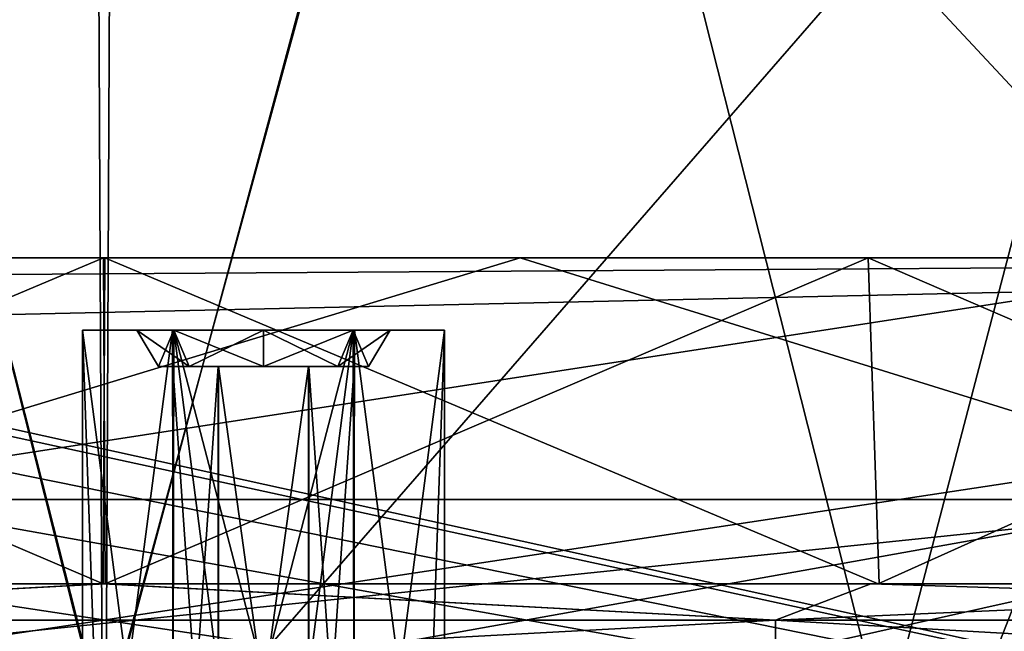
# Model space of a CAD drawing. Units: millimetres. Extents: x -63 to 63, y -4 to 337.
# Drawn here: x -1 to 12, y 3 to 11 of the extents above; entities that cross this region are included whole.
import ezdxf

# ---------------------------------------------------------------- set-up
doc = ezdxf.new("R2010")
doc.units = ezdxf.units.MM
doc.header["$LTSCALE"] = 159.143519
for name, color, linetype in [('10', 7, 'CONTINUOUS'), ('106', 7, 'CONTINUOUS'), ('108', 7, 'CONTINUOUS'), ('110', 7, 'CONTINUOUS'), ('113', 7, 'CONTINUOUS'), ('114', 7, 'CONTINUOUS'), ('121', 7, 'CONTINUOUS'), ('124', 7, 'CONTINUOUS'), ('126', 7, 'CONTINUOUS'), ('15', 7, 'CONTINUOUS'), ('271', 7, 'CONTINUOUS'), ('275', 7, 'CONTINUOUS'), ('276', 7, 'CONTINUOUS'), ('3', 7, 'CONTINUOUS'), ('379', 7, 'CONTINUOUS'), ('380', 7, 'CONTINUOUS'), ('381', 7, 'CONTINUOUS'), ('382', 7, 'CONTINUOUS'), ('383', 7, 'CONTINUOUS'), ('384', 7, 'CONTINUOUS'), ('385', 7, 'CONTINUOUS'), ('386', 7, 'CONTINUOUS'), ('387', 7, 'CONTINUOUS'), ('388', 7, 'CONTINUOUS'), ('389', 7, 'CONTINUOUS'), ('390', 7, 'CONTINUOUS'), ('391', 7, 'CONTINUOUS'), ('392', 7, 'CONTINUOUS'), ('393', 7, 'CONTINUOUS'), ('394', 7, 'CONTINUOUS'), ('4', 7, 'CONTINUOUS'), ('443', 7, 'CONTINUOUS'), ('65', 7, 'CONTINUOUS'), ('66', 7, 'CONTINUOUS'), ('67', 7, 'CONTINUOUS'), ('68', 7, 'CONTINUOUS'), ('93', 7, 'CONTINUOUS'), ('94', 7, 'CONTINUOUS')]:
    doc.layers.add(name, color=color, linetype=linetype)

msp = doc.modelspace()

# ---------------------------------------------------------------- linework, layer by layer
at = {"layer": '10', "linetype": 'Continuous'}
for points in [[(-10.777, 1.5, -54.16), (0.01, 1.5, -55.222), (-5.197, 22, -51.614), (-10.777, 1.5, -54.16)], [(-5.197, 22, -51.614), (0.01, 1.5, -55.222), (5.534, 22, -51.578), (-5.197, 22, -51.614)], [(0.01, 1.5, -55.222), (21.138, 1.5, -51.016), (5.534, 22, -51.578), (0.01, 1.5, -55.222)], [(5.534, 22, -51.578), (21.138, 1.5, -51.016), (16.056, 22, -49.328), (5.534, 22, -51.578)]]:
    msp.add_3dface(points, dxfattribs=at)
at = {"layer": '106', "linetype": 'Continuous'}
for points in [[(-33, 8, -19.2), (33, 8, -19.2), (-33, -2, -19.2), (-33, 8, -19.2)], [(-33, -2, -19.2), (33, 8, -19.2), (33, -2, -19.2), (-33, -2, -19.2)]]:
    msp.add_3dface(points, dxfattribs=at)
at = {"layer": '108', "linetype": 'Continuous'}
for points in [[(-33, 8, 37.8), (33, 8, 37.8), (-33, -2, 37.8), (-33, 8, 37.8)], [(-33, -2, 37.8), (33, 8, 37.8), (33, -2, 37.8), (-33, -2, 37.8)]]:
    msp.add_3dface(points, dxfattribs=at)
at = {"layer": '110', "linetype": 'Continuous'}
for points in [[(33, 8, 19.2), (-33, 8, 19.2), (33, -2, 19.2), (33, 8, 19.2)], [(-33, 8, 19.2), (-33, -2, 19.2), (33, -2, 19.2), (-33, 8, 19.2)]]:
    msp.add_3dface(points, dxfattribs=at)
at = {"layer": '113', "linetype": 'Continuous'}
for points in [[(-5.242, 8, 52.74), (5.743, 8, 52.687), (-5.242, 4.665, 52.74), (-5.242, 8, 52.74)], [(-5.242, 4.665, 52.74), (5.743, 8, 52.687), (16.473, 4.665, 50.375), (-5.242, 4.665, 52.74)], [(5.743, 8, 52.687), (16.514, 8, 50.362), (16.473, 4.665, 50.375), (5.743, 8, 52.687)]]:
    msp.add_3dface(points, dxfattribs=at)
at = {"layer": '114', "linetype": 'Continuous'}
for points in [[(16.417, 8, -50.393), (-5.259, 8, -52.738), (-5.242, 4.665, -52.74), (16.417, 8, -50.393)], [(16.473, 4.665, -50.375), (16.417, 8, -50.393), (-5.242, 4.665, -52.74), (16.473, 4.665, -50.375)]]:
    msp.add_3dface(points, dxfattribs=at)
at = {"layer": '121', "linetype": 'Continuous'}
for points in [[(33.8, 8, 38.6), (-22.146, 8, 38.6), (33.8, -2, 38.6), (33.8, 8, 38.6)], [(33.8, -2, 38.6), (-22.146, 8, 38.6), (-22.146, -2, 38.6), (33.8, -2, 38.6)]]:
    msp.add_3dface(points, dxfattribs=at)
at = {"layer": '124', "linetype": 'Continuous'}
for points in [[(-12, 8, 18.4), (33.8, 8, 18.4), (-11.293, 7.707, 18.4), (-12, 8, 18.4)], [(33.8, 8, 18.4), (-11, 7, 18.4), (-11.293, 7.707, 18.4), (33.8, 8, 18.4)], [(33.8, 8, 18.4), (-11, -2, 18.4), (-11, 7, 18.4), (33.8, 8, 18.4)], [(-11, -2, 18.4), (33.8, 8, 18.4), (33.426, -2, 18.4), (-11, -2, 18.4)]]:
    msp.add_3dface(points, dxfattribs=at)
at = {"layer": '126', "linetype": 'Continuous'}
for points in [[(33.8, 8, -18.4), (-12, 8, -18.4), (33.426, -2, -18.4), (33.8, 8, -18.4)], [(33.426, -2, -18.4), (-12, 8, -18.4), (-11.293, 7.707, -18.4), (33.426, -2, -18.4)], [(-11, 7, -18.4), (33.426, -2, -18.4), (-11.293, 7.707, -18.4), (-11, 7, -18.4)], [(-11, 7, -18.4), (-11, -2, -18.4), (33.426, -2, -18.4), (-11, 7, -18.4)]]:
    msp.add_3dface(points, dxfattribs=at)
at = {"layer": '15', "linetype": 'Continuous'}
for points in [[(-0.01, 1.5, 55.222), (-21.138, 1.5, 51.016), (-5.182, 22, 51.616), (-0.01, 1.5, 55.222)], [(-0.01, 1.5, 55.222), (-5.182, 22, 51.616), (5.587, 22, 51.572), (-0.01, 1.5, 55.222)], [(10.777, 1.5, 54.16), (-0.01, 1.5, 55.222), (5.587, 22, 51.572), (10.777, 1.5, 54.16)], [(10.777, 1.5, 54.16), (5.587, 22, 51.572), (16.145, 22, 49.299), (10.777, 1.5, 54.16)], [(21.148, 1.5, 51.012), (10.777, 1.5, 54.16), (16.145, 22, 49.299), (21.148, 1.5, 51.012)]]:
    msp.add_3dface(points, dxfattribs=at)
at = {"layer": '271', "linetype": 'Continuous'}
for points in [[(-22.146, 8, -38.6), (33.8, 8, -38.6), (-22.146, -2, -38.6), (-22.146, 8, -38.6)], [(33.8, 8, -38.6), (33.8, -2, -38.6), (-22.146, -2, -38.6), (33.8, 8, -38.6)]]:
    msp.add_3dface(points, dxfattribs=at)
at = {"layer": '275', "linetype": 'Continuous'}
for points in [[(-5.242, 4.665, 52.74), (16.473, 4.665, 50.375), (-3.97, 2.544, 51.598), (-5.242, 4.665, 52.74)], [(-3.97, 2.544, 51.598), (16.473, 4.665, 50.375), (16.449, 2.544, 49.067), (-3.97, 2.544, 51.598)]]:
    msp.add_3dface(points, dxfattribs=at)
at = {"layer": '276', "linetype": 'Continuous'}
for points in [[(16.473, 4.665, -50.375), (-5.242, 4.665, -52.74), (-3.97, 2.544, -51.598), (16.473, 4.665, -50.375)], [(16.449, 2.544, -49.067), (16.473, 4.665, -50.375), (-3.97, 2.544, -51.598), (16.449, 2.544, -49.067)]]:
    msp.add_3dface(points, dxfattribs=at)
at = {"layer": '3', "linetype": 'Continuous'}
for points in [[(-20.807, 23.661, -49.979), (-0.129, 23.661, -54.137), (-22.201, 0, -53.582), (-20.807, 23.661, -49.979)], [(-22.201, 0, -53.582), (-0.129, 23.661, -54.137), (-0.017, 0, -58), (-22.201, 0, -53.582)], [(-0.129, 23.661, -54.137), (20.568, 23.661, -50.078), (-0.017, 0, -58), (-0.129, 23.661, -54.137)], [(-0.017, 0, -58), (20.568, 23.661, -50.078), (11.309, 0, -56.887), (-0.017, 0, -58)], [(11.309, 0, -56.887), (20.568, 23.661, -50.078), (22.203, 0, -53.581), (11.309, 0, -56.887)]]:
    msp.add_3dface(points, dxfattribs=at)
at = {"layer": '379', "linetype": 'Continuous'}
for points in [[(-0.3, -2.5, -14.25), (0.037, -2.5, -12.997), (-0.3, 7, -14.25), (-0.3, -2.5, -14.25)], [(0.037, -2.5, -12.997), (0.944, -2.5, -12.088), (-0.3, 7, -14.25), (0.037, -2.5, -12.997)], [(-0.3, 7, -14.25), (0.944, -2.5, -12.088), (0.962, 7, -12.078), (-0.3, 7, -14.25)], [(0.944, -2.5, -12.088), (2.19, -2.5, -11.75), (0.962, 7, -12.078), (0.944, -2.5, -12.088)], [(2.19, -2.5, -11.75), (3.438, -2.5, -12.078), (0.962, 7, -12.078), (2.19, -2.5, -11.75)], [(0.962, 7, -12.078), (3.438, -2.5, -12.078), (3.456, 7, -12.088), (0.962, 7, -12.078)], [(3.438, -2.5, -12.078), (4.7, -2.5, -14.25), (3.456, 7, -12.088), (3.438, -2.5, -12.078)], [(4.7, -2.5, -14.25), (4.7, 7, -14.25), (3.456, 7, -12.088), (4.7, -2.5, -14.25)]]:
    msp.add_3dface(points, dxfattribs=at)
at = {"layer": '380', "linetype": 'Continuous'}
for points in [[(0.962, -2.5, -16.422), (-0.3, -2.5, -14.25), (0.944, 7, -16.412), (0.962, -2.5, -16.422)], [(-0.3, -2.5, -14.25), (-0.3, 7, -14.25), (0.944, 7, -16.412), (-0.3, -2.5, -14.25)], [(3.438, 7, -16.422), (0.962, -2.5, -16.422), (0.944, 7, -16.412), (3.438, 7, -16.422)], [(2.21, -2.5, -16.75), (0.962, -2.5, -16.422), (3.438, 7, -16.422), (2.21, -2.5, -16.75)], [(3.456, -2.5, -16.412), (2.21, -2.5, -16.75), (3.438, 7, -16.422), (3.456, -2.5, -16.412)], [(4.7, 7, -14.25), (3.456, -2.5, -16.412), (3.438, 7, -16.422), (4.7, 7, -14.25)], [(4.363, -2.5, -15.503), (3.456, -2.5, -16.412), (4.7, 7, -14.25), (4.363, -2.5, -15.503)], [(4.7, -2.5, -14.25), (4.363, -2.5, -15.503), (4.7, 7, -14.25), (4.7, -2.5, -14.25)]]:
    msp.add_3dface(points, dxfattribs=at)
at = {"layer": '381', "linetype": 'Continuous'}
for points in [[(-0.3, 7, -14.25), (0.962, 7, -12.078), (0.45, 7, -14.25), (-0.3, 7, -14.25)], [(0.944, 7, -16.412), (-0.3, 7, -14.25), (0.963, 7, -15.487), (0.944, 7, -16.412)], [(-0.3, 7, -14.25), (0.45, 7, -14.25), (0.963, 7, -15.487), (-0.3, 7, -14.25)], [(0.45, 7, -14.25), (0.962, 7, -12.078), (0.963, 7, -13.013), (0.45, 7, -14.25)], [(3.438, 7, -16.422), (0.944, 7, -16.412), (2.2, 7, -16), (3.438, 7, -16.422)], [(2.2, 7, -16), (0.944, 7, -16.412), (0.963, 7, -15.487), (2.2, 7, -16)], [(0.962, 7, -12.078), (3.456, 7, -12.088), (2.2, 7, -12.5), (0.962, 7, -12.078)], [(0.963, 7, -13.013), (0.962, 7, -12.078), (2.2, 7, -12.5), (0.963, 7, -13.013)], [(2.2, 7, -12.5), (3.456, 7, -12.088), (3.437, 7, -13.013), (2.2, 7, -12.5)], [(3.437, 7, -15.487), (3.438, 7, -16.422), (2.2, 7, -16), (3.437, 7, -15.487)], [(3.456, 7, -12.088), (4.7, 7, -14.25), (3.437, 7, -13.013), (3.456, 7, -12.088)], [(3.437, 7, -13.013), (4.7, 7, -14.25), (3.95, 7, -14.25), (3.437, 7, -13.013)], [(3.95, 7, -14.25), (3.438, 7, -16.422), (3.437, 7, -15.487), (3.95, 7, -14.25)], [(4.7, 7, -14.25), (3.438, 7, -16.422), (3.95, 7, -14.25), (4.7, 7, -14.25)]]:
    msp.add_3dface(points, dxfattribs=at)
at = {"layer": '382', "linetype": 'Continuous'}
for points in [[(-0.3, 7, 14.25), (0.962, 7, 16.422), (0.45, 7, 14.25), (-0.3, 7, 14.25)], [(0.944, 7, 12.088), (-0.3, 7, 14.25), (0.963, 7, 13.013), (0.944, 7, 12.088)], [(-0.3, 7, 14.25), (0.45, 7, 14.25), (0.963, 7, 13.013), (-0.3, 7, 14.25)], [(0.45, 7, 14.25), (0.962, 7, 16.422), (0.963, 7, 15.487), (0.45, 7, 14.25)], [(3.438, 7, 12.078), (0.944, 7, 12.088), (2.2, 7, 12.5), (3.438, 7, 12.078)], [(2.2, 7, 12.5), (0.944, 7, 12.088), (0.963, 7, 13.013), (2.2, 7, 12.5)], [(0.962, 7, 16.422), (3.456, 7, 16.412), (2.2, 7, 16), (0.962, 7, 16.422)], [(0.963, 7, 15.487), (0.962, 7, 16.422), (2.2, 7, 16), (0.963, 7, 15.487)], [(2.2, 7, 16), (3.456, 7, 16.412), (3.437, 7, 15.487), (2.2, 7, 16)], [(3.437, 7, 13.013), (3.438, 7, 12.078), (2.2, 7, 12.5), (3.437, 7, 13.013)], [(3.456, 7, 16.412), (4.7, 7, 14.25), (3.437, 7, 15.487), (3.456, 7, 16.412)], [(3.437, 7, 15.487), (4.7, 7, 14.25), (3.95, 7, 14.25), (3.437, 7, 15.487)], [(3.95, 7, 14.25), (3.438, 7, 12.078), (3.437, 7, 13.013), (3.95, 7, 14.25)], [(4.7, 7, 14.25), (3.438, 7, 12.078), (3.95, 7, 14.25), (4.7, 7, 14.25)]]:
    msp.add_3dface(points, dxfattribs=at)
at = {"layer": '383', "linetype": 'Continuous'}
for points in [[(0.962, -2.5, 12.078), (-0.3, -2.5, 14.25), (0.944, 7, 12.088), (0.962, -2.5, 12.078)], [(-0.3, -2.5, 14.25), (-0.3, 7, 14.25), (0.944, 7, 12.088), (-0.3, -2.5, 14.25)], [(3.438, 7, 12.078), (0.962, -2.5, 12.078), (0.944, 7, 12.088), (3.438, 7, 12.078)], [(2.21, -2.5, 11.75), (0.962, -2.5, 12.078), (3.438, 7, 12.078), (2.21, -2.5, 11.75)], [(3.456, -2.5, 12.088), (2.21, -2.5, 11.75), (3.438, 7, 12.078), (3.456, -2.5, 12.088)], [(4.7, 7, 14.25), (3.456, -2.5, 12.088), (3.438, 7, 12.078), (4.7, 7, 14.25)], [(4.363, -2.5, 12.997), (3.456, -2.5, 12.088), (4.7, 7, 14.25), (4.363, -2.5, 12.997)], [(4.7, -2.5, 14.25), (4.363, -2.5, 12.997), (4.7, 7, 14.25), (4.7, -2.5, 14.25)]]:
    msp.add_3dface(points, dxfattribs=at)
at = {"layer": '384', "linetype": 'Continuous'}
for points in [[(-0.3, -2.5, 14.25), (0.037, -2.5, 15.503), (-0.3, 7, 14.25), (-0.3, -2.5, 14.25)], [(0.037, -2.5, 15.503), (0.944, -2.5, 16.412), (-0.3, 7, 14.25), (0.037, -2.5, 15.503)], [(-0.3, 7, 14.25), (0.944, -2.5, 16.412), (0.962, 7, 16.422), (-0.3, 7, 14.25)], [(0.944, -2.5, 16.412), (2.19, -2.5, 16.75), (0.962, 7, 16.422), (0.944, -2.5, 16.412)], [(2.19, -2.5, 16.75), (3.438, -2.5, 16.422), (0.962, 7, 16.422), (2.19, -2.5, 16.75)], [(0.962, 7, 16.422), (3.438, -2.5, 16.422), (3.456, 7, 16.412), (0.962, 7, 16.422)], [(3.438, -2.5, 16.422), (4.7, -2.5, 14.25), (3.456, 7, 16.412), (3.438, -2.5, 16.422)], [(4.7, -2.5, 14.25), (4.7, 7, 14.25), (3.456, 7, 16.412), (4.7, -2.5, 14.25)]]:
    msp.add_3dface(points, dxfattribs=at)
at = {"layer": '385', "linetype": 'Continuous'}
for points in [[(0.45, 7, -14.25), (0.963, 7, -13.013), (0.75, 6.5, -14.25), (0.45, 7, -14.25)], [(0.75, 6.5, -14.25), (0.963, 7, -13.013), (1.175, 6.5, -13.225), (0.75, 6.5, -14.25)], [(0.963, 7, -13.013), (2.2, 7, -12.5), (1.175, 6.5, -13.225), (0.963, 7, -13.013)], [(2.2, 7, -12.5), (2.2, 6.5, -12.8), (1.175, 6.5, -13.225), (2.2, 7, -12.5)], [(2.2, 7, -12.5), (3.437, 7, -13.013), (2.2, 6.5, -12.8), (2.2, 7, -12.5)], [(2.2, 6.5, -12.8), (3.437, 7, -13.013), (3.225, 6.5, -13.225), (2.2, 6.5, -12.8)], [(3.437, 7, -13.013), (3.95, 7, -14.25), (3.225, 6.5, -13.225), (3.437, 7, -13.013)], [(3.225, 6.5, -13.225), (3.95, 7, -14.25), (3.65, 6.5, -14.25), (3.225, 6.5, -13.225)]]:
    msp.add_3dface(points, dxfattribs=at)
at = {"layer": '386', "linetype": 'Continuous'}
for points in [[(0.75, 6.5, -14.25), (1.175, 6.5, -13.225), (0.95, 6.5, -14.25), (0.75, 6.5, -14.25)], [(1.175, 6.5, -15.275), (0.75, 6.5, -14.25), (0.95, 6.5, -14.25), (1.175, 6.5, -15.275)], [(0.95, 6.5, -14.25), (1.175, 6.5, -13.225), (1.572, 6.5, -13.169), (0.95, 6.5, -14.25)], [(1.175, 6.5, -15.275), (0.95, 6.5, -14.25), (1.58, 6.5, -15.336), (1.175, 6.5, -15.275)], [(1.175, 6.5, -13.225), (2.2, 6.5, -12.8), (1.572, 6.5, -13.169), (1.175, 6.5, -13.225)], [(2.2, 6.5, -15.7), (1.175, 6.5, -15.275), (1.58, 6.5, -15.336), (2.2, 6.5, -15.7)], [(1.572, 6.5, -13.169), (2.2, 6.5, -12.8), (2.82, 6.5, -13.164), (1.572, 6.5, -13.169)], [(2.828, 6.5, -15.331), (2.2, 6.5, -15.7), (1.58, 6.5, -15.336), (2.828, 6.5, -15.331)], [(2.2, 6.5, -12.8), (3.225, 6.5, -13.225), (2.82, 6.5, -13.164), (2.2, 6.5, -12.8)], [(3.225, 6.5, -15.275), (2.2, 6.5, -15.7), (2.828, 6.5, -15.331), (3.225, 6.5, -15.275)], [(2.82, 6.5, -13.164), (3.225, 6.5, -13.225), (3.45, 6.5, -14.25), (2.82, 6.5, -13.164)], [(3.45, 6.5, -14.25), (3.225, 6.5, -15.275), (2.828, 6.5, -15.331), (3.45, 6.5, -14.25)], [(3.225, 6.5, -13.225), (3.65, 6.5, -14.25), (3.45, 6.5, -14.25), (3.225, 6.5, -13.225)], [(3.65, 6.5, -14.25), (3.225, 6.5, -15.275), (3.45, 6.5, -14.25), (3.65, 6.5, -14.25)]]:
    msp.add_3dface(points, dxfattribs=at)
at = {"layer": '387', "linetype": 'Continuous'}
for points in [[(0.75, 6.5, 14.25), (1.175, 6.5, 15.275), (0.95, 6.5, 14.25), (0.75, 6.5, 14.25)], [(1.175, 6.5, 13.225), (0.75, 6.5, 14.25), (0.95, 6.5, 14.25), (1.175, 6.5, 13.225)], [(0.95, 6.5, 14.25), (1.175, 6.5, 15.275), (1.572, 6.5, 15.331), (0.95, 6.5, 14.25)], [(1.175, 6.5, 13.225), (0.95, 6.5, 14.25), (1.58, 6.5, 13.164), (1.175, 6.5, 13.225)], [(1.175, 6.5, 15.275), (2.2, 6.5, 15.7), (1.572, 6.5, 15.331), (1.175, 6.5, 15.275)], [(2.2, 6.5, 12.8), (1.175, 6.5, 13.225), (1.58, 6.5, 13.164), (2.2, 6.5, 12.8)], [(1.572, 6.5, 15.331), (2.2, 6.5, 15.7), (2.82, 6.5, 15.336), (1.572, 6.5, 15.331)], [(2.828, 6.5, 13.169), (2.2, 6.5, 12.8), (1.58, 6.5, 13.164), (2.828, 6.5, 13.169)], [(2.2, 6.5, 15.7), (3.225, 6.5, 15.275), (2.82, 6.5, 15.336), (2.2, 6.5, 15.7)], [(3.225, 6.5, 13.225), (2.2, 6.5, 12.8), (2.828, 6.5, 13.169), (3.225, 6.5, 13.225)], [(2.82, 6.5, 15.336), (3.225, 6.5, 15.275), (3.45, 6.5, 14.25), (2.82, 6.5, 15.336)], [(3.45, 6.5, 14.25), (3.225, 6.5, 13.225), (2.828, 6.5, 13.169), (3.45, 6.5, 14.25)], [(3.225, 6.5, 15.275), (3.65, 6.5, 14.25), (3.45, 6.5, 14.25), (3.225, 6.5, 15.275)], [(3.65, 6.5, 14.25), (3.225, 6.5, 13.225), (3.45, 6.5, 14.25), (3.65, 6.5, 14.25)]]:
    msp.add_3dface(points, dxfattribs=at)
at = {"layer": '388', "linetype": 'Continuous'}
for points in [[(0.95, 6.5, -14.25), (1.572, 6.5, -13.169), (0.95, -2.5, -14.25), (0.95, 6.5, -14.25)], [(0.95, -2.5, -14.25), (1.572, 6.5, -13.169), (1.58, -2.5, -13.164), (0.95, -2.5, -14.25)], [(1.572, 6.5, -13.169), (2.82, 6.5, -13.164), (1.58, -2.5, -13.164), (1.572, 6.5, -13.169)], [(1.58, -2.5, -13.164), (2.82, 6.5, -13.164), (2.828, -2.5, -13.169), (1.58, -2.5, -13.164)], [(2.82, 6.5, -13.164), (3.45, 6.5, -14.25), (2.828, -2.5, -13.169), (2.82, 6.5, -13.164)], [(2.828, -2.5, -13.169), (3.45, 6.5, -14.25), (3.45, -2.5, -14.25), (2.828, -2.5, -13.169)]]:
    msp.add_3dface(points, dxfattribs=at)
at = {"layer": '389', "linetype": 'Continuous'}
for points in [[(1.58, 6.5, -15.336), (0.95, 6.5, -14.25), (1.572, -2.5, -15.331), (1.58, 6.5, -15.336)], [(0.95, 6.5, -14.25), (0.95, -2.5, -14.25), (1.572, -2.5, -15.331), (0.95, 6.5, -14.25)], [(2.82, -2.5, -15.336), (1.58, 6.5, -15.336), (1.572, -2.5, -15.331), (2.82, -2.5, -15.336)], [(2.828, 6.5, -15.331), (1.58, 6.5, -15.336), (2.82, -2.5, -15.336), (2.828, 6.5, -15.331)], [(3.45, -2.5, -14.25), (2.828, 6.5, -15.331), (2.82, -2.5, -15.336), (3.45, -2.5, -14.25)], [(3.45, 6.5, -14.25), (2.828, 6.5, -15.331), (3.45, -2.5, -14.25), (3.45, 6.5, -14.25)]]:
    msp.add_3dface(points, dxfattribs=at)
at = {"layer": '390', "linetype": 'Continuous'}
for points in [[(0.95, 6.5, 14.25), (1.572, 6.5, 15.331), (0.95, -2.5, 14.25), (0.95, 6.5, 14.25)], [(0.95, -2.5, 14.25), (1.572, 6.5, 15.331), (1.58, -2.5, 15.336), (0.95, -2.5, 14.25)], [(1.572, 6.5, 15.331), (2.82, 6.5, 15.336), (1.58, -2.5, 15.336), (1.572, 6.5, 15.331)], [(1.58, -2.5, 15.336), (2.82, 6.5, 15.336), (2.828, -2.5, 15.331), (1.58, -2.5, 15.336)], [(2.82, 6.5, 15.336), (3.45, 6.5, 14.25), (2.828, -2.5, 15.331), (2.82, 6.5, 15.336)], [(2.828, -2.5, 15.331), (3.45, 6.5, 14.25), (3.45, -2.5, 14.25), (2.828, -2.5, 15.331)]]:
    msp.add_3dface(points, dxfattribs=at)
at = {"layer": '391', "linetype": 'Continuous'}
for points in [[(1.58, 6.5, 13.164), (0.95, 6.5, 14.25), (1.572, -2.5, 13.169), (1.58, 6.5, 13.164)], [(0.95, 6.5, 14.25), (0.95, -2.5, 14.25), (1.572, -2.5, 13.169), (0.95, 6.5, 14.25)], [(2.82, -2.5, 13.164), (1.58, 6.5, 13.164), (1.572, -2.5, 13.169), (2.82, -2.5, 13.164)], [(2.828, 6.5, 13.169), (1.58, 6.5, 13.164), (2.82, -2.5, 13.164), (2.828, 6.5, 13.169)], [(3.45, -2.5, 14.25), (2.828, 6.5, 13.169), (2.82, -2.5, 13.164), (3.45, -2.5, 14.25)], [(3.45, 6.5, 14.25), (2.828, 6.5, 13.169), (3.45, -2.5, 14.25), (3.45, 6.5, 14.25)]]:
    msp.add_3dface(points, dxfattribs=at)
at = {"layer": '392', "linetype": 'Continuous'}
for points in [[(0.963, 7, -15.487), (0.45, 7, -14.25), (1.175, 6.5, -15.275), (0.963, 7, -15.487)], [(0.45, 7, -14.25), (0.75, 6.5, -14.25), (1.175, 6.5, -15.275), (0.45, 7, -14.25)], [(2.2, 7, -16), (0.963, 7, -15.487), (2.2, 6.5, -15.7), (2.2, 7, -16)], [(0.963, 7, -15.487), (1.175, 6.5, -15.275), (2.2, 6.5, -15.7), (0.963, 7, -15.487)], [(3.437, 7, -15.487), (2.2, 7, -16), (3.225, 6.5, -15.275), (3.437, 7, -15.487)], [(2.2, 7, -16), (2.2, 6.5, -15.7), (3.225, 6.5, -15.275), (2.2, 7, -16)], [(3.65, 6.5, -14.25), (3.437, 7, -15.487), (3.225, 6.5, -15.275), (3.65, 6.5, -14.25)], [(3.95, 7, -14.25), (3.437, 7, -15.487), (3.65, 6.5, -14.25), (3.95, 7, -14.25)]]:
    msp.add_3dface(points, dxfattribs=at)
at = {"layer": '393', "linetype": 'Continuous'}
for points in [[(0.45, 7, 14.25), (0.963, 7, 15.487), (0.75, 6.5, 14.25), (0.45, 7, 14.25)], [(0.75, 6.5, 14.25), (0.963, 7, 15.487), (1.175, 6.5, 15.275), (0.75, 6.5, 14.25)], [(0.963, 7, 15.487), (2.2, 7, 16), (1.175, 6.5, 15.275), (0.963, 7, 15.487)], [(2.2, 7, 16), (2.2, 6.5, 15.7), (1.175, 6.5, 15.275), (2.2, 7, 16)], [(2.2, 7, 16), (3.437, 7, 15.487), (2.2, 6.5, 15.7), (2.2, 7, 16)], [(2.2, 6.5, 15.7), (3.437, 7, 15.487), (3.225, 6.5, 15.275), (2.2, 6.5, 15.7)], [(3.437, 7, 15.487), (3.95, 7, 14.25), (3.225, 6.5, 15.275), (3.437, 7, 15.487)], [(3.225, 6.5, 15.275), (3.95, 7, 14.25), (3.65, 6.5, 14.25), (3.225, 6.5, 15.275)]]:
    msp.add_3dface(points, dxfattribs=at)
at = {"layer": '394', "linetype": 'Continuous'}
for points in [[(0.963, 7, 13.013), (0.45, 7, 14.25), (1.175, 6.5, 13.225), (0.963, 7, 13.013)], [(0.45, 7, 14.25), (0.75, 6.5, 14.25), (1.175, 6.5, 13.225), (0.45, 7, 14.25)], [(2.2, 7, 12.5), (0.963, 7, 13.013), (2.2, 6.5, 12.8), (2.2, 7, 12.5)], [(0.963, 7, 13.013), (1.175, 6.5, 13.225), (2.2, 6.5, 12.8), (0.963, 7, 13.013)], [(3.437, 7, 13.013), (2.2, 7, 12.5), (3.225, 6.5, 13.225), (3.437, 7, 13.013)], [(2.2, 7, 12.5), (2.2, 6.5, 12.8), (3.225, 6.5, 13.225), (2.2, 7, 12.5)], [(3.65, 6.5, 14.25), (3.437, 7, 13.013), (3.225, 6.5, 13.225), (3.65, 6.5, 14.25)], [(3.95, 7, 14.25), (3.437, 7, 13.013), (3.65, 6.5, 14.25), (3.95, 7, 14.25)]]:
    msp.add_3dface(points, dxfattribs=at)
at = {"layer": '4', "linetype": 'Continuous'}
for points in [[(0.129, 23.661, 54.137), (-20.568, 23.661, 50.078), (0.017, 0, 58), (0.129, 23.661, 54.137)], [(0.017, 0, 58), (-20.568, 23.661, 50.078), (-11.309, 0, 56.887), (0.017, 0, 58)], [(22.201, 0, 53.582), (0.129, 23.661, 54.137), (0.017, 0, 58), (22.201, 0, 53.582)], [(20.807, 23.661, 49.979), (0.129, 23.661, 54.137), (22.201, 0, 53.582), (20.807, 23.661, 49.979)]]:
    msp.add_3dface(points, dxfattribs=at)
at = {"layer": '443', "linetype": 'Continuous'}
for points in [[(-20.693, 8, 49.942), (-10.689, 3.5, 53.741), (-0.011, 8, 54.059), (-20.693, 8, 49.942)], [(-10.689, 3.5, 53.741), (0.013, 3.5, 54.794), (-0.011, 8, 54.059), (-10.689, 3.5, 53.741)], [(-0.011, 8, 54.059), (0.013, 3.5, 54.794), (10.549, 8, 53.02), (-0.011, 8, 54.059)], [(0.013, 3.5, 54.794), (10.704, 3.5, 53.738), (10.549, 8, 53.02), (0.013, 3.5, 54.794)], [(10.704, 3.5, 53.738), (20.974, 3.5, 50.621), (10.549, 8, 53.02), (10.704, 3.5, 53.738)], [(10.549, 8, 53.02), (20.974, 3.5, 50.621), (20.701, 8, 49.939), (10.549, 8, 53.02)]]:
    msp.add_3dface(points, dxfattribs=at)
at = {"layer": '65', "linetype": 'Continuous'}
for points in [[(-10.704, 3.5, -53.738), (-10.549, 8, -53.02), (-0.013, 3.5, -54.794), (-10.704, 3.5, -53.738)], [(-10.549, 8, -53.02), (0.011, 8, -54.059), (-0.013, 3.5, -54.794), (-10.549, 8, -53.02)], [(-0.013, 3.5, -54.794), (0.011, 8, -54.059), (10.689, 3.5, -53.741), (-0.013, 3.5, -54.794)], [(0.011, 8, -54.059), (20.693, 8, -49.942), (10.689, 3.5, -53.741), (0.011, 8, -54.059)], [(10.689, 3.5, -53.741), (20.693, 8, -49.942), (20.98, 3.5, -50.618), (10.689, 3.5, -53.741)]]:
    msp.add_3dface(points, dxfattribs=at)
at = {"layer": '66', "linetype": 'Continuous'}
for points in [[(-10.689, 3.5, 53.741), (-20.98, 3.5, 50.618), (-0.012, 3.5, 54.25), (-10.689, 3.5, 53.741)], [(-0.012, 3.5, 54.25), (-20.98, 3.5, 50.618), (-20.766, 3.5, 50.118), (-0.012, 3.5, 54.25)], [(-10.704, 3.5, -53.738), (-0.013, 3.5, -54.794), (0.012, 3.5, -54.25), (-10.704, 3.5, -53.738)], [(-10.585, 3.5, -53.207), (-10.704, 3.5, -53.738), (0.012, 3.5, -54.25), (-10.585, 3.5, -53.207)], [(0.013, 3.5, 54.794), (-10.689, 3.5, 53.741), (-0.012, 3.5, 54.25), (0.013, 3.5, 54.794)], [(-0.013, 3.5, -54.794), (10.689, 3.5, -53.741), (0.012, 3.5, -54.25), (-0.013, 3.5, -54.794)], [(10.704, 3.5, 53.738), (0.013, 3.5, 54.794), (-0.012, 3.5, 54.25), (10.704, 3.5, 53.738)], [(10.585, 3.5, 53.207), (10.704, 3.5, 53.738), (-0.012, 3.5, 54.25), (10.585, 3.5, 53.207)], [(10.689, 3.5, -53.741), (20.98, 3.5, -50.618), (0.012, 3.5, -54.25), (10.689, 3.5, -53.741)], [(0.012, 3.5, -54.25), (20.98, 3.5, -50.618), (20.766, 3.5, -50.118), (0.012, 3.5, -54.25)], [(20.974, 3.5, 50.621), (10.704, 3.5, 53.738), (10.585, 3.5, 53.207), (20.974, 3.5, 50.621)], [(20.773, 3.5, 50.115), (20.974, 3.5, 50.621), (10.585, 3.5, 53.207), (20.773, 3.5, 50.115)]]:
    msp.add_3dface(points, dxfattribs=at)
at = {"layer": '67', "linetype": 'Continuous'}
for points in [[(-10.585, 3.5, -53.207), (0.012, 3.5, -54.25), (-9.27, 3.001, -52.573), (-10.585, 3.5, -53.207)], [(-9.27, 3.001, -52.573), (0.012, 3.5, -54.25), (9.27, 3.001, -52.573), (-9.27, 3.001, -52.573)], [(0.012, 3.5, -54.25), (20.766, 3.5, -50.118), (9.27, 3.001, -52.573), (0.012, 3.5, -54.25)], [(9.27, 3.001, -52.573), (20.766, 3.5, -50.118), (26.692, 3.001, -46.232), (9.27, 3.001, -52.573)], [(-9.27, 3.001, -52.573), (9.27, 3.001, -52.573), (-9.27, 2, -52.573), (-9.27, 3.001, -52.573)], [(-9.27, 2, -52.573), (9.27, 3.001, -52.573), (9.27, 2, -52.573), (-9.27, 2, -52.573)], [(9.27, 3.001, -52.573), (26.692, 3.001, -46.232), (9.27, 2, -52.573), (9.27, 3.001, -52.573)], [(9.27, 2, -52.573), (26.692, 3.001, -46.232), (26.692, 2, -46.232), (9.27, 2, -52.573)]]:
    msp.add_3dface(points, dxfattribs=at)
at = {"layer": '68', "linetype": 'Continuous'}
for points in [[(-0.012, 3.5, 54.25), (-20.766, 3.5, 50.118), (-9.27, 3.001, 52.573), (-0.012, 3.5, 54.25)], [(-0.012, 3.5, 54.25), (-9.27, 3.001, 52.573), (9.27, 3.001, 52.573), (-0.012, 3.5, 54.25)], [(10.585, 3.5, 53.207), (-0.012, 3.5, 54.25), (9.27, 3.001, 52.573), (10.585, 3.5, 53.207)], [(10.585, 3.5, 53.207), (9.27, 3.001, 52.573), (26.692, 3.001, 46.232), (10.585, 3.5, 53.207)], [(20.773, 3.5, 50.115), (10.585, 3.5, 53.207), (26.692, 3.001, 46.232), (20.773, 3.5, 50.115)], [(-9.27, 2, 52.573), (9.27, 2, 52.573), (-9.27, 3.001, 52.573), (-9.27, 2, 52.573)], [(-9.27, 3.001, 52.573), (9.27, 2, 52.573), (9.27, 3.001, 52.573), (-9.27, 3.001, 52.573)], [(9.27, 2, 52.573), (26.692, 2, 46.232), (9.27, 3.001, 52.573), (9.27, 2, 52.573)], [(9.27, 3.001, 52.573), (26.692, 2, 46.232), (26.692, 3.001, 46.232), (9.27, 3.001, 52.573)]]:
    msp.add_3dface(points, dxfattribs=at)
at = {"layer": '93', "linetype": 'Continuous'}
for points in [[(33, 8, 37.8), (-33, 8, 37.8), (-33.8, 8, 38.6), (33, 8, 37.8)], [(-26.354, 8, 38.6), (33, 8, 37.8), (-33.8, 8, 38.6), (-26.354, 8, 38.6)], [(33, 8, -19.2), (-33, 8, -19.2), (-33.8, 8, -18.2), (33, 8, -19.2)], [(33, 8, -19.2), (-33.8, 8, -18.2), (-12, 8, -18.4), (33, 8, -19.2)], [(-33, 8, 19.2), (33, 8, 19.2), (33.8, 8, 18.4), (-33, 8, 19.2)], [(-12, 8, 18.4), (-33, 8, 19.2), (33.8, 8, 18.4), (-12, 8, 18.4)], [(-33, 8, -37.8), (33, 8, -37.8), (33.8, 8, -38.6), (-33, 8, -37.8)], [(-22.146, 8, -38.6), (-33, 8, -37.8), (33.8, 8, -38.6), (-22.146, 8, -38.6)], [(33, 8, 37.8), (-26.354, 8, 38.6), (-22.146, 8, 38.6), (33, 8, 37.8)], [(33, 8, 37.8), (-22.146, 8, 38.6), (33.8, 8, 38.6), (33, 8, 37.8)], [(-20.693, 8, 49.942), (-0.011, 8, 54.059), (-5.242, 8, 52.74), (-20.693, 8, 49.942)], [(33.8, 8, -18.4), (33, 8, -19.2), (-12, 8, -18.4), (33.8, 8, -18.4)], [(0.011, 8, -54.059), (-10.549, 8, -53.02), (-5.259, 8, -52.738), (0.011, 8, -54.059)], [(16.417, 8, -50.393), (0.011, 8, -54.059), (-5.259, 8, -52.738), (16.417, 8, -50.393)], [(-0.011, 8, 54.059), (10.549, 8, 53.02), (-5.242, 8, 52.74), (-0.011, 8, 54.059)], [(-5.242, 8, 52.74), (10.549, 8, 53.02), (5.743, 8, 52.687), (-5.242, 8, 52.74)], [(20.693, 8, -49.942), (0.011, 8, -54.059), (16.417, 8, -50.393), (20.693, 8, -49.942)], [(10.549, 8, 53.02), (20.701, 8, 49.939), (5.743, 8, 52.687), (10.549, 8, 53.02)], [(5.743, 8, 52.687), (20.701, 8, 49.939), (16.514, 8, 50.362), (5.743, 8, 52.687)]]:
    msp.add_3dface(points, dxfattribs=at)
at = {"layer": '94', "linetype": 'Continuous'}
for points in [[(33, 8, -37.8), (-33, 8, -37.8), (33, -2, -37.8), (33, 8, -37.8)], [(33, -2, -37.8), (-33, 8, -37.8), (-33, -2, -37.8), (33, -2, -37.8)]]:
    msp.add_3dface(points, dxfattribs=at)

doc.saveas('drawing.dxf')
